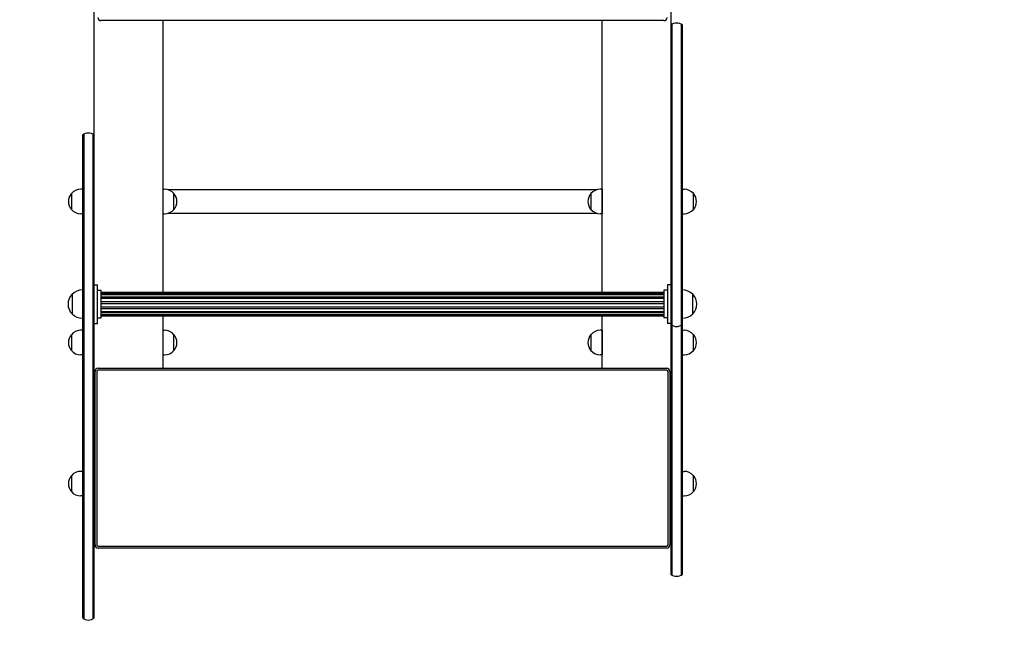
# Model space of a CAD drawing. Units: millimetres. Extents: x -2619 to 2619, y -3354 to 3418.
# Drawn here: x -591 to 1014, y -1612 to -594 of the extents above; entities that cross this region are included whole.
import ezdxf

# ---------------------------------------------------------------- set-up
doc = ezdxf.new("R2010")
doc.units = ezdxf.units.MM
doc.header["$LTSCALE"] = 20
doc.linetypes.add('HIDDEN', pattern=[9.525, 6.35, -3.175])
doc.layers.add('2d', color=230, linetype='Continuous')
doc.layers.add('CSA-SafetyZone', color=63, linetype='HIDDEN')

msp = doc.modelspace()

# ---------------------------------------------------------------- linework, layer by layer
at = {"layer": '2d'}
for p, q in [((-470, -1400), (-470, 1400)), ((470, 781.8), (470, -659.9)), ((459, -595), (-459, -595)), ((-358, -595), (-358, -1038.2)), ((358, -1038.2), (358, -595)), ((472, -601.1), (472, -1499.1)), ((487, -601.1), (487, -1499.1)), ((489, -1497.8), (489, -602.5)), ((470, -659.9), (470, -1497.8)), ((-489, -781.8), (-489, -1569.1)), ((-487, -780.4), (-487, -1570.5)), ((-472, -780.4), (-472, -1570.5)), ((-470, -1569.1), (-470, -781.8)), ((-470, -850), (-470, -850)), ((-507.1, -877), (-507.1, -903)), ((-489, -870), (-491.8, -870)), ((-358, -870), (-355.2, -870)), ((349, -871), (-349, -871)), ((-339.9, -903), (-339.9, -877)), ((339.9, -877), (339.9, -903)), ((358, -870), (355.2, -870)), ((358, -870), (358, -910)), ((358, -871), (358, -871)), ((489, -870), (491.8, -870)), ((507.1, -903), (507.1, -877)), ((-489, -910), (-491.8, -910)), ((-358, -910), (-355.2, -910)), ((-349, -909), (349, -909)), ((358, -910), (355.2, -910)), ((358, -909), (358, -909)), ((489, -910), (491.8, -910)), ((-470, -930), (-470, -930)), ((-470, -1088.8), (-470, -1025.8)), ((-470, -1025.8), (-464.5, -1025.8)), ((-464.5, -1088.8), (-464.5, -1025.8)), ((464.5, -1025.8), (464.5, -1088.8)), ((470, -1025.8), (464.5, -1025.8)), ((-506, -1041.2), (-506, -1073.2)), ((-505.8, -1041.2), (-506, -1041.2)), ((-464.5, -1034.8), (-458.5, -1034.8)), ((-458.5, -1079.8), (-458.5, -1034.8)), ((458.5, -1038.2), (-458.5, -1038.2)), ((458.5, -1040.6), (-458.5, -1040.6)), ((458.5, -1041.9), (-458.5, -1041.9)), ((458.5, -1034.8), (458.5, -1079.8)), ((464.5, -1034.8), (458.5, -1034.8)), ((505.8, -1041.2), (506, -1041.2)), ((506, -1073.2), (506, -1041.2)), ((458.5, -1045.8), (-458.5, -1045.8)), ((458.5, -1048.2), (-458.5, -1048.2)), ((458.5, -1053.6), (-458.5, -1053.6)), ((458.5, -1056.6), (-458.5, -1056.6)), ((-505.8, -1073.2), (-506, -1073.2)), ((458.5, -1062.3), (-458.5, -1062.3)), ((458.5, -1065), (-458.5, -1065)), ((458.5, -1069.8), (-458.5, -1069.8)), ((458.5, -1071.7), (-458.5, -1071.7)), ((458.5, -1074.9), (-458.5, -1074.9)), ((458.5, -1075.1), (-458.5, -1075.1)), ((505.8, -1073.2), (506, -1073.2)), ((-470, -1088.8), (-464.5, -1088.8)), ((-464.5, -1079.8), (-458.5, -1079.8)), ((458.5, -1076.8), (-458.5, -1076.8)), ((-358, -1076.8), (-358, -1162)), ((358, -1162), (358, -1076.8)), ((464.5, -1079.8), (458.5, -1079.8)), ((470, -1088.8), (464.5, -1088.8)), ((-507.1, -1107), (-507.1, -1133)), ((-489, -1100), (-491.8, -1100)), ((-358, -1100), (-355.2, -1100)), ((-339.9, -1133), (-339.9, -1107)), ((339.9, -1107), (339.9, -1133)), ((358, -1100), (355.2, -1100)), ((358, -1100), (358, -1140)), ((489, -1140), (489, -1100)), ((489, -1100), (491.8, -1100)), ((507.1, -1133), (507.1, -1107)), ((-489, -1140), (-491.8, -1140)), ((-358, -1140), (-355.2, -1140)), ((358, -1140), (355.2, -1140)), ((489, -1140), (491.8, -1140)), ((-468.5, -1450), (-468.5, -1167)), ((-465.6, -1167), (-465.6, -1450)), ((-463.5, -1162), (463.5, -1162)), ((463.5, -1164.9), (-463.5, -1164.9)), ((465.6, -1450), (465.6, -1167)), ((468.5, -1167), (468.5, -1450)), ((-489, -1330), (-491.8, -1330)), ((489, -1370), (489, -1330)), ((489, -1330), (491.8, -1330)), ((-507.1, -1337), (-507.1, -1363)), ((507.1, -1363), (507.1, -1337)), ((-489, -1370), (-491.8, -1370)), ((489, -1370), (491.8, -1370)), ((-468.5, -1400), (-470, -1400)), ((470, -1400), (468.5, -1400)), ((-463.5, -1452.1), (463.5, -1452.1)), ((463.5, -1455), (-463.5, -1455))]:
    msp.add_line(p, q, dxfattribs=at)
for centre, radius, start, end in [((-459, -590), 5, 180, 270), ((459, -590), 5, 270, 0), ((479.5, -614.1), 15, 50.7035, 129.2781), ((-479.5, -793.4), 15, 50.7035, 129.2965), ((-491.9, -890), 20, 139.4584, 220.5416), ((-491.8, -890), 20, 90, 140.0215), ((-355.2, -890), 20, 39.9785, 90), ((-355.1, -890), 20, 319.4584, 40.5416), ((355.1, -890), 20, 139.4584, 220.5416), ((355.2, -890), 20, 90, 140.0215), ((491.8, -890), 20, 39.9785, 90), ((491.9, -890), 20, 319.4584, 40.5416), ((-491.8, -890), 20, 219.9785, 270), ((-355.2, -890), 20, 270, 320.0215), ((355.2, -890), 20, 219.9785, 270), ((491.8, -890), 20, 270, 320.0215), ((-489.5, -1057.2), 23, 135.9208, 224.0792), ((-488.7, -1058.7), 24.5, 90.7078, 134.4216), ((488.7, -1058.7), 24.5, 45.5784, 89.2922), ((489.5, -1057.2), 23, 315.9208, 44.0792), ((-488.7, -1055.8), 24.5, 225.5784, 269.2922), ((488.7, -1055.8), 24.5, 270.7078, 314.4216), ((479.5, -1078.8), 15, 230.7035, 309.2965), ((-491.9, -1120), 20, 139.4584, 220.5416), ((-491.8, -1120), 20, 90, 140.0215), ((-355.2, -1120), 20, 39.9785, 90), ((-355.1, -1120), 20, 319.4584, 40.5416), ((355.1, -1120), 20, 139.4584, 220.5416), ((355.2, -1120), 20, 90, 140.0215), ((491.8, -1120), 20, 39.9785, 90), ((491.9, -1120), 20, 319.4584, 40.5416), ((-491.8, -1120), 20, 219.9785, 270), ((-355.2, -1120), 20, 270, 320.0215), ((355.2, -1120), 20, 219.9785, 270), ((491.8, -1120), 20, 270, 320.0215), ((-463.5, -1167), 5, 90, 180), ((-463.5, -1167), 2.07, 90, 180), ((463.5, -1167), 5, 0, 90), ((463.5, -1167), 2.07, 0, 90), ((-491.8, -1350), 20, 90, 140.0215), ((491.8, -1350), 20, 39.9785, 90), ((-491.9, -1350), 20, 139.4584, 220.5416), ((491.9, -1350), 20, 319.4584, 40.5416), ((-491.8, -1350), 20, 219.9785, 270), ((491.8, -1350), 20, 270, 320.0215), ((-463.5, -1450), 5, 180, 270), ((-463.5, -1450), 2.07, 180, 270), ((463.5, -1450), 2.07, 270, 0), ((463.5, -1450), 5, 270, 0), ((479.5, -1486.1), 15, 230.7035, 309.2965), ((-479.5, -1557.5), 15, 230.7035, 309.2965)]:
    msp.add_arc(centre, radius, start, end, dxfattribs=at)
at = {"layer": 'CSA-SafetyZone', "flags": 128}
msp.add_lwpolyline([(789, 3418.3), (-789, 3418.3, 0.414214), (-2619, 1588.3), (-2619, -1524.2, 0.414214), (-789, -3354.2), (789, -3354.2, 0.414214), (2619, -1524.2), (2619, 1588.3, 0.414214)], format="xyb", close=True, dxfattribs=at)

doc.saveas('drawing.dxf')
